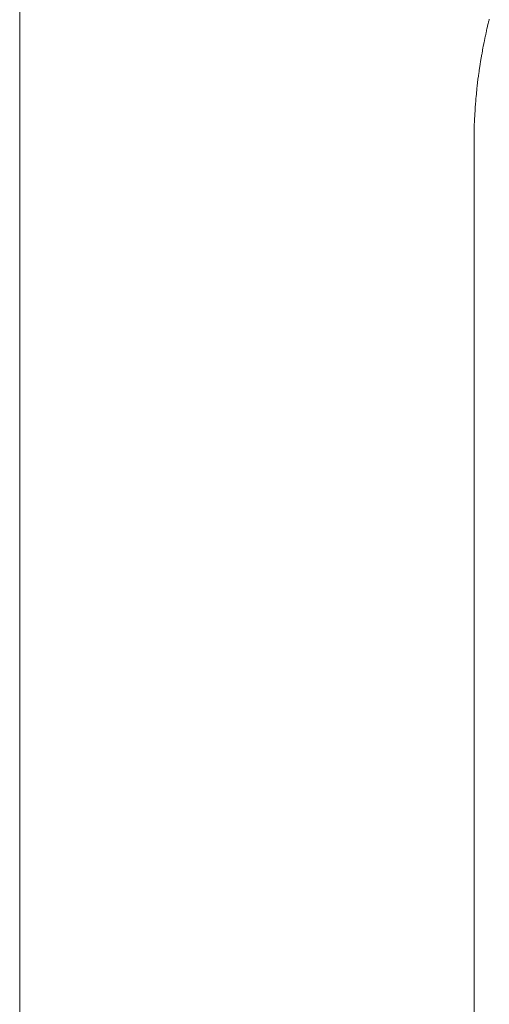
# Model space of a CAD drawing. Units: inches. Extents: x 734 to 1170, y 161 to 726.
# Drawn here: x 1112 to 1112, y 437 to 437 of the extents above; entities that cross this region are included whole.
import ezdxf

# ---------------------------------------------------------------- set-up
doc = ezdxf.new("R2010")
doc.units = ezdxf.units.IN
doc.header["$MEASUREMENT"] = 0
doc.layers.add('LAYER_1', color=7, linetype='Continuous')

msp = doc.modelspace()

# ---------------------------------------------------------------- linework, layer by layer
at = {"layer": 'LAYER_1', "color": 7, "lineweight": 0}
for p, q in [((1112.30697, 437.40064), (1112.30697, 436.84166)), ((1112.36374, 437.36039), (1112.36377, 437.36049)), ((1112.36377, 437.36049), (1112.36379, 437.36059)), ((1112.36379, 437.36059), (1112.36382, 437.36069)), ((1112.36344, 437.35912), (1112.36347, 437.35922)), ((1112.36347, 437.35922), (1112.3635, 437.35942)), ((1112.3635, 437.35942), (1112.36354, 437.35951)), ((1112.36354, 437.35951), (1112.36357, 437.35971)), ((1112.36357, 437.35971), (1112.3636, 437.35981)), ((1112.3636, 437.35981), (1112.36362, 437.35991)), ((1112.36362, 437.35991), (1112.36365, 437.36001)), ((1112.36365, 437.36001), (1112.36369, 437.36021)), ((1112.36369, 437.36021), (1112.36372, 437.36029)), ((1112.36372, 437.36029), (1112.36374, 437.36039)), ((1112.36319, 437.35794), (1112.36322, 437.35804)), ((1112.36322, 437.35804), (1112.36329, 437.35844)), ((1112.36329, 437.35844), (1112.36332, 437.35852)), ((1112.36332, 437.35852), (1112.36335, 437.35872)), ((1112.36335, 437.35872), (1112.36339, 437.35882)), ((1112.36339, 437.35882), (1112.36344, 437.35912)), ((1112.36294, 437.35656), (1112.36305, 437.35726)), ((1112.36305, 437.35726), (1112.36307, 437.35734)), ((1112.36307, 437.35734), (1112.36309, 437.35744)), ((1112.36309, 437.35744), (1112.36312, 437.35754)), ((1112.36312, 437.35754), (1112.36319, 437.35794)), ((1112.36275, 437.35556), (1112.3629, 437.35646)), ((1112.3629, 437.35646), (1112.36294, 437.35656)), ((1112.36259, 437.35447), (1112.36272, 437.35527)), ((1112.36259, 437.35437), (1112.36259, 437.35447)), ((1112.36272, 437.35537), (1112.36274, 437.35547)), ((1112.36272, 437.35527), (1112.36272, 437.35537)), ((1112.36274, 437.35547), (1112.36275, 437.35556)), ((1112.3624, 437.35307), (1112.36245, 437.35337)), ((1112.36245, 437.35347), (1112.3625, 437.35377)), ((1112.36245, 437.35337), (1112.36245, 437.35347)), ((1112.3625, 437.35387), (1112.36259, 437.35437)), ((1112.3625, 437.35377), (1112.3625, 437.35387)), ((1112.36227, 437.35187), (1112.3623, 437.35207)), ((1112.3623, 437.35217), (1112.36232, 437.35227)), ((1112.3623, 437.35207), (1112.3623, 437.35217)), ((1112.36232, 437.35237), (1112.36235, 437.35257)), ((1112.36232, 437.35227), (1112.36232, 437.35237)), ((1112.36235, 437.35267), (1112.3624, 437.35297)), ((1112.36235, 437.35257), (1112.36235, 437.35267)), ((1112.3624, 437.35297), (1112.3624, 437.35307)), ((1112.36217, 437.35077), (1112.36219, 437.35087)), ((1112.36219, 437.35097), (1112.3622, 437.35107)), ((1112.36219, 437.35087), (1112.36219, 437.35097)), ((1112.3622, 437.35117), (1112.36222, 437.35127)), ((1112.3622, 437.35107), (1112.3622, 437.35117)), ((1112.36222, 437.35137), (1112.36225, 437.35157)), ((1112.36222, 437.35127), (1112.36222, 437.35137)), ((1112.36225, 437.35167), (1112.36227, 437.35177)), ((1112.36225, 437.35157), (1112.36225, 437.35167)), ((1112.36227, 437.35177), (1112.36227, 437.35187)), ((1112.36209, 437.34967), (1112.3621, 437.34977)), ((1112.36209, 437.34947), (1112.36209, 437.34967)), ((1112.3621, 437.34987), (1112.36212, 437.34997)), ((1112.3621, 437.34977), (1112.3621, 437.34987)), ((1112.36212, 437.35017), (1112.36214, 437.35027)), ((1112.36212, 437.34997), (1112.36212, 437.35017)), ((1112.36214, 437.35037), (1112.36215, 437.35047)), ((1112.36214, 437.35027), (1112.36214, 437.35037)), ((1112.36215, 437.35057), (1112.36217, 437.35067)), ((1112.36215, 437.35047), (1112.36215, 437.35057)), ((1112.36217, 437.35067), (1112.36217, 437.35077)), ((1112.36202, 437.34846), (1112.36204, 437.34856)), ((1112.36204, 437.34876), (1112.36205, 437.34887)), ((1112.36204, 437.34856), (1112.36204, 437.34876)), ((1112.36205, 437.34907), (1112.36207, 437.34917)), ((1112.36205, 437.34887), (1112.36205, 437.34907)), ((1112.36207, 437.34937), (1112.36209, 437.34947)), ((1112.36207, 437.34917), (1112.36207, 437.34937)), ((1112.36199, 437.34766), (1112.362, 437.34776)), ((1112.36199, 437.34716), (1112.36199, 437.34766)), ((1112.362, 437.34806), (1112.36202, 437.34816)), ((1112.362, 437.34776), (1112.362, 437.34806)), ((1112.36202, 437.34816), (1112.36202, 437.34846)), ((1112.36197, 437.34706), (1112.36199, 437.34716)), ((1112.36197, 437.34564), (1112.36197, 437.34706)), ((1112.36197, 437.34564), (1112.36197, 437.02166))]:
    msp.add_line(p, q, dxfattribs=at)

doc.saveas('drawing.dxf')
